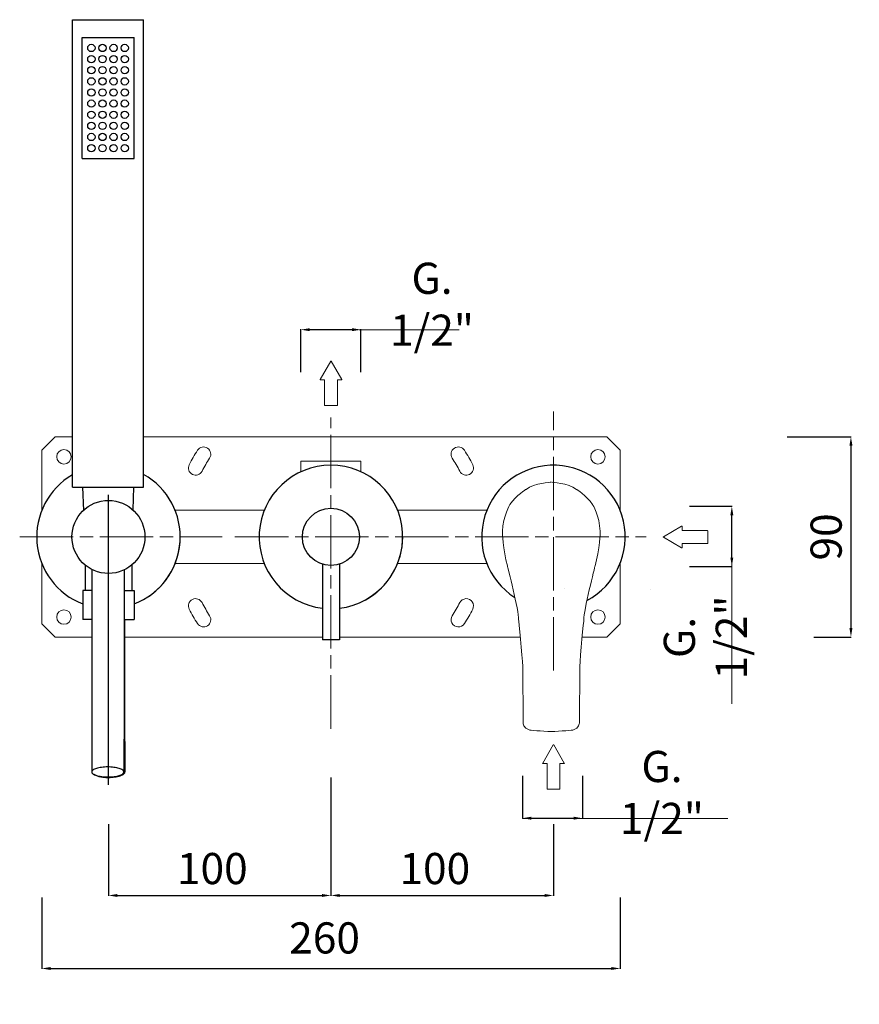
# Model space of a CAD drawing. Units: millimetres. Extents: x 42 to 688, y -39 to 967.
# Drawn here: x 311 to 688, y -39 to 404 of the extents above; entities that cross this region are included whole.
import ezdxf

# ---------------------------------------------------------------- set-up
doc = ezdxf.new("R2010")
doc.units = ezdxf.units.MM
doc.linetypes.add('ACAD_ISO08W100', pattern=[36, 24, -3, 6, -3])
doc.layers.get('Defpoints').update_dxf_attribs({"lineweight": 15})
for name, color, linetype in [('0_COMPONENTS', 7, 'Continuous'), ('1__DRAFT_DIMS', 7, 'Continuous'), ('3_ALL_AXES', 7, 'Continuous')]:
    doc.layers.add(name, color=color, linetype=linetype)
for name, color, linetype, lineweight in [('idralica', 53, 'Continuous', 13), ('Livello 1', 7, 'Continuous', 15), ('QUOTE', 6, 'Continuous', 13), ('TRATTEGGIO', 9, 'ACAD_ISO08W100', 13)]:
    doc.layers.add(name, color=color, linetype=linetype, lineweight=lineweight)
doc.styles.get("Standard").update_dxf_attribs({"font": 'arial.ttf'})
doc.dimstyles.get("Standard").update_dxf_attribs({"dimtxt": 0.18, "dimasz": 0.18, "dimexe": 0.18, "dimexo": 0.0625, "dimgap": 0.09, "dimtad": 0, "dimtih": 1, "dimtoh": 1, "dimdec": 4, "dimzin": 0, "dimdsep": 46, "dimtxsty": 'Standard', "dimcen": 0.09, "dimadec": 0, "dimazin": 0, "dimtfac": 1, "dimtdec": 4, "dimtofl": 0, "dimtmove": 0, "dimatfit": 3, "dimfxl": 1, "dimtolj": 1, "dimtzin": 0, "dimarcsym": 0})

# ---------------------------------------------------------------- blocks, each defined once
blk = doc.blocks.new('*D11')
at = {"layer": 'Defpoints', "color": 0, "transparency": 16777216}
for p in [(320.6, 19.29), (580.6, 19.29), (580.6, -22.67)]:
    blk.add_point(p, dxfattribs=at)
at = {"layer": 'QUOTE', "color": 0, "lineweight": -2, "transparency": 16777216}
for p, q in [((320.6, 9.29), (320.6, -22.85)), ((580.6, 9.29), (580.6, -22.85)), ((324.6, -22.67), (576.6, -22.67))]:
    blk.add_line(p, q, dxfattribs=at)
at = {"layer": 'QUOTE', "color": 0, "transparency": 16777216}
for points in [[(324.6, -22), (324.6, -23.33), (320.6, -22.67)], [(576.6, -22), (576.6, -23.33), (580.6, -22.67)]]:
    blk.add_solid(points, dxfattribs=at)
at = {"layer": 'QUOTE', "color": 0, "transparency": 16777216, "insert": (445.6, -8.93), "char_height": 20, "attachment_point": 5}
blk.add_mtext('\\A1;{\\H0.7x; 260}', dxfattribs=at)
blk = doc.blocks.new('*D12')
at = {"layer": 'Defpoints', "color": 0, "transparency": 16777216}
for p in [(450.59, 73.11), (350.6, 52.11), (450.59, 10.15)]:
    blk.add_point(p, dxfattribs=at)
at = {"layer": 'QUOTE', "color": 0, "lineweight": -2, "transparency": 16777216}
for p, q in [((450.59, 63.11), (450.59, 9.97)), ((350.6, 42.11), (350.6, 9.97)), ((354.6, 10.15), (446.59, 10.15))]:
    blk.add_line(p, q, dxfattribs=at)
at = {"layer": 'QUOTE', "color": 0, "transparency": 16777216}
for points in [[(354.6, 10.81), (354.6, 9.48), (350.6, 10.15)], [(446.59, 10.81), (446.59, 9.48), (450.59, 10.15)]]:
    blk.add_solid(points, dxfattribs=at)
at = {"layer": 'QUOTE', "color": 0, "transparency": 16777216, "insert": (395.14, 22.24), "char_height": 20, "attachment_point": 5}
blk.add_mtext('\\A1;{\\H0.7x; 100}', dxfattribs=at)
blk = doc.blocks.new('*D13')
at = {"layer": 'Defpoints', "color": 0, "transparency": 16777216}
for p in [(450.59, 73.11), (550.58, 52.11), (550.58, 10.15)]:
    blk.add_point(p, dxfattribs=at)
at = {"layer": 'QUOTE', "color": 0, "lineweight": -2, "transparency": 16777216}
for p, q in [((450.59, 63.11), (450.59, 9.97)), ((550.58, 42.11), (550.58, 9.97)), ((454.59, 10.15), (546.58, 10.15))]:
    blk.add_line(p, q, dxfattribs=at)
at = {"layer": 'QUOTE', "color": 0, "transparency": 16777216}
for points in [[(454.59, 10.81), (454.59, 9.48), (450.59, 10.15)], [(546.58, 10.81), (546.58, 9.48), (550.58, 10.15)]]:
    blk.add_solid(points, dxfattribs=at)
at = {"layer": 'QUOTE', "color": 0, "transparency": 16777216, "insert": (495.14, 22.24), "char_height": 20, "attachment_point": 5}
blk.add_mtext('\\A1;{\\H0.7x; 100}', dxfattribs=at)
blk = doc.blocks.new('*D14')
at = {"layer": 'Defpoints', "color": 0, "transparency": 16777216}
for p in [(536.66, 73.89), (563.66, 73.89), (563.66, 44.85)]:
    blk.add_point(p, dxfattribs=at)
at = {"layer": 'QUOTE', "color": 0, "lineweight": -2, "transparency": 16777216}
for p, q in [((536.66, 63.89), (536.66, 44.67)), ((563.66, 63.89), (563.66, 44.67)), ((540.66, 44.85), (559.66, 44.85))]:
    blk.add_line(p, q, dxfattribs=at)
at = {"layer": 'QUOTE', "color": 0, "transparency": 16777216}
for points in [[(540.66, 45.52), (540.66, 44.19), (536.66, 44.85)], [(559.66, 45.52), (559.66, 44.19), (563.66, 44.85)]]:
    blk.add_solid(points, dxfattribs=at)
at = {"layer": 'QUOTE', "color": 0, "transparency": 16777216, "insert": (599.37, 56.43), "char_height": 10, "attachment_point": 5}
blk.add_mtext('\\A1;{\\H1.4x;G. 1/2"}', dxfattribs=at)
blk = doc.blocks.new('*D15')
at = {"layer": 'Defpoints', "color": 0, "transparency": 16777216}
for p in [(601.73, 185), (630.77, 185), (601.73, 158)]:
    blk.add_point(p, dxfattribs=at)
at = {"layer": 'QUOTE', "color": 0, "lineweight": -2, "transparency": 16777216}
for p, q in [((611.73, 185), (630.95, 185)), ((630.77, 162), (630.77, 181)), ((611.73, 158), (630.95, 158))]:
    blk.add_line(p, q, dxfattribs=at)
at = {"layer": 'QUOTE', "color": 0, "transparency": 16777216}
for points in [[(630.1, 181), (631.43, 181), (630.77, 185)], [(630.1, 162), (631.43, 162), (630.77, 158)]]:
    blk.add_solid(points, dxfattribs=at)
at = {"layer": 'QUOTE', "color": 0, "transparency": 16777216, "insert": (618.85, 126.07), "char_height": 10, "attachment_point": 5, "rotation": 90}
blk.add_mtext('\\A1;{\\H1.4x;G. 1/2"}', dxfattribs=at)
blk = doc.blocks.new('*D16')
at = {"layer": 'Defpoints', "color": 0, "transparency": 16777216}
for p in [(645.69, 216.25), (657.7, 126.25), (684.3, 126.25)]:
    blk.add_point(p, dxfattribs=at)
at = {"layer": 'QUOTE', "color": 0, "lineweight": -2, "transparency": 16777216}
for p, q in [((655.69, 216.25), (684.48, 216.25)), ((684.3, 212.25), (684.3, 130.25)), ((667.7, 126.25), (684.48, 126.25))]:
    blk.add_line(p, q, dxfattribs=at)
at = {"layer": 'QUOTE', "color": 0, "transparency": 16777216}
for points in [[(683.64, 212.25), (684.97, 212.25), (684.3, 216.25)], [(683.64, 130.25), (684.97, 130.25), (684.3, 126.25)]]:
    blk.add_solid(points, dxfattribs=at)
at = {"layer": 'QUOTE', "color": 0, "transparency": 16777216, "insert": (673.16, 171.25), "char_height": 10, "attachment_point": 5, "rotation": 90}
blk.add_mtext('\\A1;{\\H1.4x; 90}', dxfattribs=at)
blk = doc.blocks.new('*D17')
at = {"layer": 'Defpoints', "color": 0, "transparency": 16777216}
for p in [(437.09, 264.36), (437.09, 235.32), (464.09, 235.32)]:
    blk.add_point(p, dxfattribs=at)
at = {"layer": 'QUOTE', "color": 0, "lineweight": -2, "transparency": 16777216}
for p, q in [((437.09, 245.32), (437.09, 264.54)), ((460.09, 264.36), (441.09, 264.36)), ((464.09, 245.32), (464.09, 264.54))]:
    blk.add_line(p, q, dxfattribs=at)
at = {"layer": 'QUOTE', "color": 0, "transparency": 16777216}
for points in [[(441.09, 265.03), (441.09, 263.69), (437.09, 264.36)], [(460.09, 265.03), (460.09, 263.69), (464.09, 264.36)]]:
    blk.add_solid(points, dxfattribs=at)
at = {"layer": 'QUOTE', "color": 0, "transparency": 16777216, "insert": (496.02, 275.79), "char_height": 10, "attachment_point": 5}
blk.add_mtext('\\A1;{\\H1.4x;G. 1/2"}', dxfattribs=at)
blk = doc.blocks.new('FRECCIA_BL0', base_point=(93.96, 81.99))
at = {"color": 7, "linetype": 'Continuous'}
for p, q in [((93.9, 86.97), (91.53, 82.87)), ((96.39, 82.87), (94.02, 86.97)), ((91.59, 82.76), (92.45, 82.76)), ((92.52, 82.69), (92.52, 77.08)), ((95.4, 77.08), (95.4, 82.69)), ((95.47, 82.76), (96.33, 82.76)), ((92.59, 77.01), (95.32, 77.01))]:
    blk.add_line(p, q, dxfattribs=at)
for centre, start, end in [((93.96, 86.93), 30, 150), ((91.59, 82.83), 150, 270), ((92.45, 82.69), 0, 90), ((95.47, 82.69), 90, 180), ((96.33, 82.83), 270, 30), ((92.59, 77.08), 180, 270), ((95.32, 77.08), 270, 360)]:
    blk.add_arc(centre, 0.0719, start, end, dxfattribs=at)

msp = doc.modelspace()

# ---------------------------------------------------------------- linework, layer by layer
at = {"color": 7, "linetype": 'Continuous'}
for p, q in [((555.724, 148.046), (555.724, 148.046)), ((594.065, 147.661), (594.065, 147.661))]:
    msp.add_line(p, q, dxfattribs=at)
at = {"lineweight": 13}
for points in [[(549.475, 195.811), (549.475, 195.811), (542.137, 195.498), (538.272, 192.622)], [(549.774, 195.811), (549.774, 195.811), (557.112, 195.498), (560.977, 192.622)], [(538.272, 192.622), (538.272, 192.622), (534.021, 190.104), (531.048, 185.806)], [(560.977, 192.622), (560.977, 192.622), (565.228, 190.104), (568.201, 185.806)], [(531.048, 185.806), (531.048, 185.806), (527.979, 180.734), (527.636, 173.759)], [(568.201, 185.806), (568.201, 185.806), (571.27, 180.734), (571.613, 173.759)], [(527.636, 173.759), (527.636, 173.759), (527.881, 165.393), (529.917, 158.212)], [(571.613, 173.759), (571.613, 173.759), (571.368, 165.393), (569.332, 158.212)], [(529.917, 158.212), (529.917, 158.212), (535.157, 137.742), (534.95, 134.135)], [(569.309, 158.212), (569.309, 158.212), (564.068, 137.742), (564.276, 134.135)], [(534.95, 134.135), (534.95, 134.135), (536.672, 117.608), (536.773, 113.063)], [(564.276, 134.135), (564.276, 134.135), (562.553, 117.608), (562.452, 113.063)], [(536.773, 113.063), (536.773, 113.063), (536.968, 87.519), (536.968, 87.519)], [(562.452, 113.063), (562.452, 113.063), (562.257, 87.519), (562.257, 87.519)], [(536.968, 87.619), (536.968, 87.619), (536.989, 85.197), (539.678, 84.506)], [(539.678, 84.506), (539.678, 84.506), (545.52, 83.87), (549.613, 83.819)], [(559.547, 84.506), (559.547, 84.506), (553.705, 83.87), (549.613, 83.819)], [(562.257, 87.619), (562.257, 87.619), (562.237, 85.197), (559.547, 84.506)]]:
    msp.add_open_spline(points, degree=3, dxfattribs=at)
at = {"layer": '0_COMPONENTS'}
for p, q in [((334.41, 193.647), (334.41, 403.647)), ((334.41, 403.647), (366.41, 403.647)), ((366.41, 193.647), (366.41, 403.647)), ((338.71, 341.247), (338.71, 395.647)), ((338.71, 395.647), (362.11, 395.647)), ((362.11, 341.247), (362.11, 395.647)), ((338.71, 341.247), (362.11, 341.247)), ((334.41, 193.647), (366.41, 193.647)), ((338.912, 193.647), (339.324, 183.143)), ((361.908, 193.647), (361.509, 183.476)), ((340.097, 158.649), (340.097, 147.147)), ((361.097, 158.649), (361.097, 147.147)), ((446.74, 158.991), (446.74, 124.997)), ((454.44, 158.991), (454.44, 124.997)), ((343.158, 147.147), (339.097, 147.147)), ((339.097, 147.147), (339.097, 134.147)), ((357.658, 147.147), (362.097, 147.147)), ((362.097, 147.147), (362.097, 134.147)), ((343.152, 134.147), (339.097, 134.147)), ((357.652, 134.147), (362.097, 134.147)), ((357.847, 134.147), (357.847, 119.147)), ((454.44, 124.997), (446.74, 124.997)), ((357.847, 119.147), (357.641, 119.147))]:
    msp.add_line(p, q, dxfattribs=at)
for centre, radius in [((342.91, 390.947), 1.65), ((347.91, 390.947), 1.65), ((352.91, 390.947), 1.65), ((357.91, 390.947), 1.65), ((342.91, 385.947), 1.65), ((347.91, 385.947), 1.65), ((352.91, 385.947), 1.65), ((357.91, 385.947), 1.65), ((342.91, 380.947), 1.65), ((347.91, 380.947), 1.65), ((352.91, 380.947), 1.65), ((357.91, 380.947), 1.65), ((342.91, 375.947), 1.65), ((347.91, 375.947), 1.65), ((352.91, 375.947), 1.65), ((357.91, 375.947), 1.65), ((342.91, 370.947), 1.65), ((347.91, 370.947), 1.65), ((352.91, 370.947), 1.65), ((357.91, 370.947), 1.65), ((342.91, 365.947), 1.65), ((347.91, 365.947), 1.65), ((352.91, 365.947), 1.65), ((357.91, 365.947), 1.65), ((342.91, 360.947), 1.65), ((347.91, 360.947), 1.65), ((352.91, 360.947), 1.65), ((357.91, 360.947), 1.65), ((342.91, 355.947), 1.65), ((347.91, 355.947), 1.65), ((352.91, 355.947), 1.65), ((357.91, 355.947), 1.65), ((342.91, 350.947), 1.65), ((347.91, 350.947), 1.65), ((352.91, 350.947), 1.65), ((357.91, 350.947), 1.65), ((342.91, 345.947), 1.65), ((347.91, 345.947), 1.65), ((352.91, 345.947), 1.65), ((357.91, 345.947), 1.65), ((350.597, 171.247), 16.4), ((450.59, 171.247), 12.85)]:
    msp.add_circle(centre, radius, dxfattribs=at)
for centre, start, end in [((350.597, 171.247), 120.13298, 249.1064), ((350.597, 171.247), 290.8936, 60.63013), ((450.59, 171.247), 276.85843, 263.14157)]:
    msp.add_arc(centre, 32.25, start, end, dxfattribs=at)
for points, knots in [([(343.16, 156.63), (343.159, 148.93), (343.149, 118.608), (343.107, 88.286), (343.057, 65.663)], [0, 0, 0, 0, 0.2539365, 1, 1, 1, 1]), ([(357.66, 156.458), (357.659, 148.77), (357.649, 118.494), (357.607, 88.218), (357.557, 65.631)], [0, 0, 0, 0, 0.2539358, 1, 1, 1, 1]), ([(357.847, 119.147), (357.847, 114.594), (357.853, 96.767), (357.881, 78.94), (357.916, 65.667)], [0, 0, 0, 0, 0.2554247, 1, 1, 1, 1]), ([(350.259, 67.881), (349.79, 67.881), (348.868, 67.854), (347.53, 67.731), (346.297, 67.533), (345.214, 67.267), (344.32, 66.943), (343.718, 66.616), (343.371, 66.324), (343.147, 66.059), (343.057, 65.815), (343.057, 65.663)], [0, 0, 0, 0, 0.1777976, 0.3493012, 0.508636, 0.650723, 0.7714476, 0.8684069, 0.908088, 0.9424937, 1, 1, 1, 1]), ([(357.557, 65.631), (357.557, 65.784), (357.466, 66.03), (357.239, 66.299), (356.887, 66.595), (356.276, 66.926), (355.369, 67.256), (354.269, 67.526), (353.019, 67.728), (351.666, 67.853), (350.733, 67.881), (350.259, 67.881)], [0, 0, 0, 0, 0.05732, 0.0916978, 0.1314031, 0.2285312, 0.3495158, 0.49185, 0.6513068, 0.8226841, 1, 1, 1, 1]), ([(343.057, 65.663), (343.056, 65.51), (343.147, 65.264), (343.374, 64.996), (343.726, 64.699), (344.337, 64.368), (345.244, 64.039), (346.344, 63.768), (347.594, 63.566), (348.948, 63.441), (349.88, 63.413), (350.354, 63.413)], [0, 0, 0, 0, 0.05732, 0.0916978, 0.1314031, 0.2285312, 0.3495158, 0.49185, 0.6513068, 0.8226841, 1, 1, 1, 1]), ([(350.619, 63.028), (349.963, 63.028), (348.692, 63.09), (346.908, 63.362), (345.396, 63.791), (344.526, 64.213), (344.183, 64.46)], [0, 0, 0, 0, 0.2952165, 0.5707209, 0.8096707, 1, 1, 1, 1]), ([(350.354, 63.413), (350.823, 63.413), (351.745, 63.441), (353.083, 63.563), (354.316, 63.761), (355.399, 64.028), (356.293, 64.352), (356.895, 64.678), (357.242, 64.97), (357.466, 65.236), (357.556, 65.479), (357.557, 65.631)], [0, 0, 0, 0, 0.1777976, 0.3493012, 0.508636, 0.650723, 0.7714476, 0.8684069, 0.908088, 0.9424937, 1, 1, 1, 1]), ([(357.916, 65.667), (357.917, 65.489), (357.796, 65.094), (357.338, 64.597), (356.646, 64.151), (355.735, 63.764), (354.634, 63.445), (353.382, 63.208), (352.027, 63.061), (351.094, 63.028), (350.619, 63.028)], [0, 0, 0, 0, 0.0647079, 0.1432046, 0.2422398, 0.3629248, 0.503296, 0.6595883, 0.8270163, 1, 1, 1, 1])]:
    msp.add_open_spline(points, degree=3, knots=knots, dxfattribs=at)
at = {"layer": '1__DRAFT_DIMS'}
for centre, start in [((350.597, 171.247), 301.75875), ((450.59, 171.247), 298.4551)]:
    msp.add_arc(centre, 32.25, start, 0, dxfattribs=at)
at = {"layer": '3_ALL_AXES'}
msp.add_line((350.597, 59.828), (350.597, 190.147), dxfattribs=at)
msp.add_arc((550.597, 171.247), 32.25, 297.81442, 237.56142, dxfattribs=at)
at = {"layer": 'idralica'}
for p, q in [((326.597, 216.247), (320.597, 210.247)), ((334.41, 216.247), (326.597, 216.247)), ((574.597, 216.247), (366.41, 216.247)), ((580.597, 210.247), (574.597, 216.247)), ((320.597, 210.247), (320.597, 183.061)), ((580.597, 183.061), (580.597, 210.247)), ((437.09, 205.247), (464.09, 205.247)), ((437.09, 205.247), (437.09, 200.527)), ((464.09, 205.247), (464.09, 200.527)), ((380.523, 183.247), (420.656, 183.247)), ((520.671, 183.247), (480.524, 183.247)), ((320.597, 159.433), (320.597, 132.247)), ((580.597, 132.247), (580.597, 159.433)), ((380.523, 159.247), (420.656, 159.247)), ((520.671, 159.247), (480.524, 159.247)), ((320.597, 132.247), (326.597, 126.247)), ((574.597, 126.247), (580.597, 132.247)), ((326.597, 126.247), (343.147, 126.247)), ((357.847, 126.247), (446.74, 126.247)), ((454.44, 126.247), (535.734, 126.247)), ((563.491, 126.247), (574.597, 126.247))]:
    msp.add_line(p, q, dxfattribs=at)
for centre in [(330.597, 207.247), (570.597, 207.247), (330.597, 135.247), (570.597, 135.247)]:
    msp.add_circle(centre, 3.25, dxfattribs=at)
for centre, radius, start, end in [((450.597, 171.247), 71.5, 147, 153), ((393.358, 208.419), 3.25, 327, 147), ((507.836, 208.419), 3.25, 33, 213), ((450.597, 171.247), 71.5, 27, 33), ((389.786, 202.232), 3.25, 153, 333), ((450.597, 171.247), 65, 147, 153), ((450.597, 171.247), 65, 27, 33), ((511.408, 202.232), 3.25, 207, 27), ((389.786, 140.262), 3.25, 27, 207), ((450.597, 171.247), 65, 207, 213), ((450.597, 171.247), 65, 327, 333), ((511.408, 140.262), 3.25, 333, 153), ((450.597, 171.247), 71.5, 207, 213), ((450.597, 171.247), 71.5, 327, 333), ((393.358, 134.076), 3.25, 213, 33), ((507.836, 134.076), 3.25, 147, 327)]:
    msp.add_arc(centre, radius, start, end, dxfattribs=at)
at = {"layer": 'QUOTE'}
for p, q in [((508.165, 264.358), (463.09, 264.358)), ((630.767, 96.301), (630.767, 158.997)), ((536.661, 44.674), (629.016, 44.674))]:
    msp.add_line(p, q, dxfattribs=at)
at = {"layer": 'TRATTEGGIO'}
for p, q in [((550.597, 111.205), (550.597, 227.674)), ((450.59, 85.081), (450.59, 224.957)), ((310.703, 171.247), (401.661, 171.247)), ((407.447, 171.247), (592.232, 171.247))]:
    msp.add_line(p, q, dxfattribs=at)

# ---------------------------------------------------------------- block references
at = {"layer": 'Livello 1', "xscale": 1.999176179747608, "yscale": 1.999176179747608, "zscale": 1.999176179747608}
for p in [(450.617, 240.219), (550.618, 67.879)]:
    msp.add_blockref('FRECCIA_BL0', p, dxfattribs=at)
at = {"layer": 'Livello 1', "xscale": 1.999176179747608, "yscale": 1.999176179747608, "zscale": 1.999176179747608, "rotation": 90}
msp.add_blockref('FRECCIA_BL0', (609.976, 171.194), dxfattribs=at)

# ---------------------------------------------------------------- dimensions: what is measured, and where the dimension line sits
at = {"layer": 'QUOTE'}
for base, p1, p2, angle, picture, middle in [((437.09, 264.358), (464.09, 235.321), (437.09, 235.321), 180, '*D17', (496.022, 275.791)), ((630.767, 184.997), (601.729, 157.997), (601.729, 184.997), 90, '*D15', (618.852, 126.065))]:
    dim = msp.add_linear_dim(base=base, p1=p1, p2=p2, angle=angle, text='{\\H1.4x;G. 1/2"}', dimstyle='Standard', override={"dimtxt": 10, "dimasz": 4, "dimexo": 10, "dimgap": 4, "dimtad": 1, "dimtih": 0, "dimtoh": 0, "dimdec": 0, "dimtdec": 0, "dimtmove": 2}, dxfattribs=at)
    dim.commit()
    dim.dimension.update_dxf_attribs({"geometry": picture, "text_midpoint": middle, "dimtype": 160})
dim = msp.add_linear_dim(base=(684.304, 126.247), p1=(645.692, 216.247), p2=(657.704, 126.247), angle=90, text='{\\H1.4x; <>}', dimstyle='Standard', override={"dimtxt": 10, "dimasz": 4, "dimexo": 10, "dimgap": 4, "dimtad": 1, "dimtih": 0, "dimtoh": 0, "dimdec": 0, "dimtdec": 0, "dimtmove": 2}, dxfattribs=at)
dim.commit()
dim.dimension.update_dxf_attribs({"geometry": '*D16', "text_midpoint": (673.156, 171.247)})
for base, p1, p2, text, override, picture, middle in [((563.661, 44.854), (536.661, 73.891), (563.661, 73.891), '{\\H1.4x;G. 1/2"}', {"dimtxt": 10, "dimasz": 4, "dimexo": 10, "dimgap": 4, "dimtad": 1, "dimtih": 0, "dimtoh": 0, "dimdec": 0, "dimtdec": 0, "dimtmove": 2}, '*D14', (599.373, 56.428)), ((450.59, 10.147), (350.597, 52.11), (450.59, 73.113), '{\\H0.7x; <>}', {"dimtxt": 20, "dimasz": 4, "dimexo": 10, "dimgap": 1, "dimtad": 1, "dimtih": 0, "dimtoh": 0, "dimdec": 0, "dimtdec": 0, "dimtmove": 2}, '*D12', (395.143, 22.236)), ((550.583, 10.147), (450.59, 73.113), (550.583, 52.11), '{\\H0.7x; <>}', {"dimtxt": 20, "dimasz": 4, "dimexo": 10, "dimgap": 1, "dimtad": 1, "dimtih": 0, "dimtoh": 0, "dimdec": 0, "dimtdec": 0, "dimtmove": 2}, '*D13', (495.136, 22.236)), ((580.597, -22.668), (320.597, 19.295), (580.597, 19.295), '{\\H0.7x; <>}', {"dimtxt": 20, "dimasz": 4, "dimexo": 10, "dimgap": 1, "dimtad": 1, "dimtih": 0, "dimtoh": 0, "dimdec": 0, "dimtdec": 0, "dimtmove": 2}, '*D11', (445.597, -8.935))]:
    dim = msp.add_linear_dim(base=base, p1=p1, p2=p2, text=text, dimstyle='Standard', override=override, dxfattribs=at)
    dim.commit()
    dim.dimension.update_dxf_attribs({"geometry": picture, "text_midpoint": middle, "dimtype": 160})

doc.saveas('drawing.dxf')
